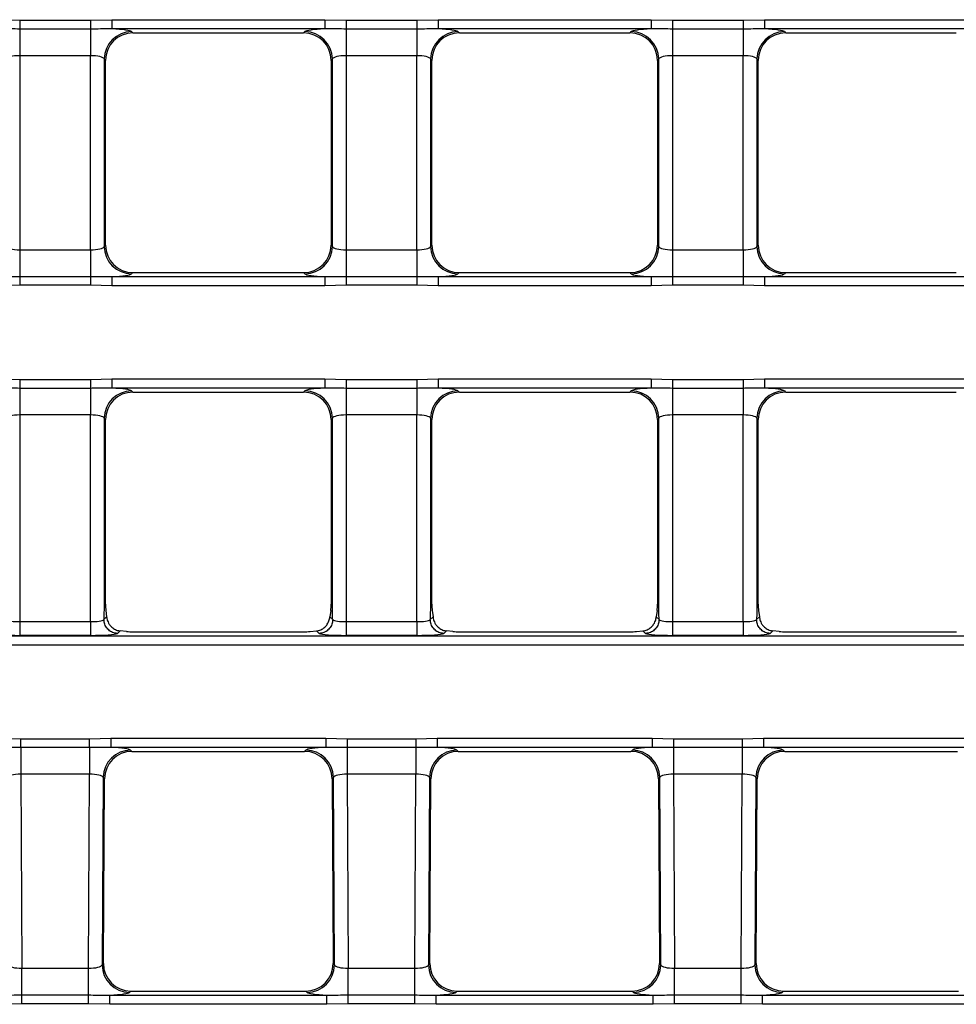
# Model space of a CAD drawing. Units: millimetres. Extents: x -1821 to 7132, y -31 to 4936.
# Drawn here: x 1095 to 1299, y 1488 to 1703 of the extents above; entities that cross this region are included whole.
import ezdxf

# ---------------------------------------------------------------- set-up
doc = ezdxf.new("R2010")
doc.units = ezdxf.units.MM
doc.header["$LTSCALE"] = 10

msp = doc.modelspace()

# ---------------------------------------------------------------- linework, layer by layer
at = {"color": 7, "linetype": 'Continuous', "lineweight": 25}
for p, q in [((1090.062, 1702.883), (1094.725, 1702.774)), ((1094.725, 1702.774), (1110.178, 1702.774)), ((1094.725, 1702.774), (1094.725, 1700.837)), ((1110.178, 1702.774), (1114.842, 1702.883)), ((1110.178, 1702.774), (1110.178, 1700.837)), ((1114.842, 1702.883), (1161.262, 1702.883)), ((1114.842, 1702.883), (1114.842, 1700.891)), ((1161.262, 1702.883), (1165.925, 1702.774)), ((1161.262, 1702.883), (1161.262, 1700.891)), ((1165.925, 1702.774), (1181.378, 1702.774)), ((1165.925, 1702.774), (1165.925, 1700.837)), ((1181.378, 1702.774), (1186.042, 1702.883)), ((1181.378, 1702.774), (1181.378, 1700.837)), ((1186.042, 1702.883), (1232.462, 1702.883)), ((1186.042, 1702.883), (1186.042, 1700.891)), ((1232.462, 1702.883), (1237.125, 1702.774)), ((1232.462, 1702.883), (1232.462, 1700.891)), ((1237.125, 1702.774), (1252.578, 1702.774)), ((1237.125, 1702.774), (1237.125, 1700.837)), ((1252.578, 1702.774), (1257.242, 1702.883)), ((1252.578, 1702.774), (1252.578, 1700.837)), ((1257.242, 1702.883), (1303.662, 1702.883)), ((1257.242, 1702.883), (1257.242, 1700.891)), ((1110.178, 1700.837), (1094.725, 1700.837)), ((1094.725, 1700.837), (1094.725, 1695.028)), ((1110.178, 1700.837), (1110.178, 1695.028)), ((1161.262, 1700.891), (1114.842, 1700.891)), ((1119.143, 1700.286), (1119.429, 1700.001)), ((1119.443, 1700.001), (1156.66, 1700.001)), ((1156.674, 1700.001), (1156.96, 1700.286)), ((1181.378, 1700.837), (1165.925, 1700.837)), ((1165.925, 1700.837), (1165.925, 1695.028)), ((1181.378, 1700.837), (1181.378, 1695.028)), ((1232.462, 1700.891), (1186.042, 1700.891)), ((1190.343, 1700.286), (1190.629, 1700.001)), ((1190.643, 1700.001), (1227.86, 1700.001)), ((1227.874, 1700.001), (1228.16, 1700.286)), ((1252.578, 1700.837), (1237.125, 1700.837)), ((1237.125, 1700.837), (1237.125, 1695.028)), ((1252.578, 1700.837), (1252.578, 1695.028)), ((1303.662, 1700.891), (1257.242, 1700.891)), ((1261.543, 1700.286), (1261.829, 1700.001)), ((1261.843, 1700.001), (1299.06, 1700.001)), ((1110.178, 1695.028), (1094.725, 1695.028)), ((1094.725, 1695.028), (1094.725, 1652.674)), ((1110.178, 1652.674), (1110.178, 1695.028)), ((1113.166, 1694.309), (1113.166, 1653.392)), ((1113.452, 1694.024), (1113.166, 1694.309)), ((1113.452, 1653.692), (1113.452, 1694.009)), ((1162.937, 1694.309), (1162.652, 1694.024)), ((1162.652, 1694.009), (1162.652, 1653.692)), ((1162.937, 1653.392), (1162.937, 1694.309)), ((1181.378, 1695.028), (1165.925, 1695.028)), ((1165.925, 1695.028), (1165.925, 1652.674)), ((1181.378, 1652.674), (1181.378, 1695.028)), ((1184.366, 1694.309), (1184.366, 1653.392)), ((1184.652, 1694.024), (1184.366, 1694.309)), ((1184.652, 1653.692), (1184.652, 1694.009)), ((1234.137, 1694.309), (1233.852, 1694.024)), ((1233.852, 1694.009), (1233.852, 1653.692)), ((1234.137, 1653.392), (1234.137, 1694.309)), ((1252.578, 1695.028), (1237.125, 1695.028)), ((1237.125, 1695.028), (1237.125, 1652.674)), ((1252.578, 1652.674), (1252.578, 1695.028)), ((1255.566, 1694.309), (1255.566, 1653.392)), ((1255.852, 1694.024), (1255.566, 1694.309)), ((1255.852, 1653.692), (1255.852, 1694.009)), ((1094.725, 1652.674), (1094.725, 1646.864)), ((1094.725, 1652.674), (1110.178, 1652.674)), ((1110.178, 1652.674), (1110.178, 1646.864)), ((1113.166, 1653.392), (1113.452, 1653.678)), ((1162.652, 1653.678), (1162.937, 1653.392)), ((1165.925, 1652.674), (1165.925, 1646.864)), ((1165.925, 1652.674), (1181.378, 1652.674)), ((1181.378, 1652.674), (1181.378, 1646.864)), ((1184.366, 1653.392), (1184.652, 1653.678)), ((1233.852, 1653.678), (1234.137, 1653.392)), ((1237.125, 1652.674), (1237.125, 1646.864)), ((1237.125, 1652.674), (1252.578, 1652.674)), ((1252.578, 1652.674), (1252.578, 1646.864)), ((1255.566, 1653.392), (1255.852, 1653.678)), ((1094.725, 1646.864), (1110.178, 1646.864)), ((1094.725, 1646.864), (1094.725, 1644.928)), ((1110.178, 1646.864), (1110.178, 1644.928)), ((1114.842, 1646.81), (1114.842, 1644.818)), ((1114.842, 1646.81), (1161.262, 1646.81)), ((1119.429, 1647.7), (1119.143, 1647.415)), ((1119.443, 1647.7), (1156.66, 1647.7)), ((1156.96, 1647.415), (1156.674, 1647.7)), ((1161.262, 1646.81), (1161.262, 1644.818)), ((1165.925, 1646.864), (1181.378, 1646.864)), ((1165.925, 1646.864), (1165.925, 1644.928)), ((1181.378, 1646.864), (1181.378, 1644.928)), ((1186.042, 1646.81), (1232.462, 1646.81)), ((1186.042, 1646.81), (1186.042, 1644.818)), ((1190.629, 1647.7), (1190.343, 1647.415)), ((1190.643, 1647.7), (1227.86, 1647.7)), ((1228.16, 1647.415), (1227.874, 1647.7)), ((1232.462, 1646.81), (1232.462, 1644.818)), ((1237.125, 1646.864), (1237.125, 1644.928)), ((1237.125, 1646.864), (1252.578, 1646.864)), ((1252.578, 1646.864), (1252.578, 1644.928)), ((1257.242, 1646.81), (1257.242, 1644.818)), ((1257.242, 1646.81), (1303.662, 1646.81)), ((1261.829, 1647.7), (1261.543, 1647.415)), ((1261.843, 1647.7), (1299.06, 1647.7)), ((1094.725, 1644.928), (1090.062, 1644.818)), ((1110.178, 1644.928), (1094.725, 1644.928)), ((1114.842, 1644.818), (1110.178, 1644.928)), ((1161.262, 1644.818), (1114.842, 1644.818)), ((1165.925, 1644.928), (1161.262, 1644.818)), ((1181.378, 1644.928), (1165.925, 1644.928)), ((1186.042, 1644.818), (1181.378, 1644.928)), ((1232.462, 1644.818), (1186.042, 1644.818)), ((1237.125, 1644.928), (1232.462, 1644.818)), ((1252.578, 1644.928), (1237.125, 1644.928)), ((1257.242, 1644.818), (1252.578, 1644.928)), ((1303.662, 1644.818), (1257.242, 1644.818)), ((1090.062, 1624.483), (1094.725, 1624.374)), ((1110.178, 1624.374), (1114.842, 1624.483)), ((1114.842, 1624.483), (1161.262, 1624.483)), ((1114.842, 1624.483), (1114.842, 1622.491)), ((1161.262, 1624.483), (1165.925, 1624.374)), ((1161.262, 1624.483), (1161.262, 1622.491)), ((1181.378, 1624.374), (1186.042, 1624.483)), ((1186.042, 1624.483), (1232.462, 1624.483)), ((1186.042, 1624.483), (1186.042, 1622.491)), ((1232.462, 1624.483), (1237.125, 1624.374)), ((1232.462, 1624.483), (1232.462, 1622.491)), ((1252.578, 1624.374), (1257.242, 1624.483)), ((1257.242, 1624.483), (1303.662, 1624.483)), ((1257.242, 1624.483), (1257.242, 1622.491)), ((1094.725, 1624.374), (1110.178, 1624.374)), ((1094.725, 1624.374), (1094.725, 1622.437)), ((1110.178, 1622.437), (1094.725, 1622.437)), ((1094.725, 1622.437), (1094.725, 1616.628)), ((1110.178, 1624.374), (1110.178, 1622.437)), ((1110.178, 1622.437), (1110.178, 1616.628)), ((1161.262, 1622.491), (1114.842, 1622.491)), ((1165.925, 1624.374), (1181.378, 1624.374)), ((1165.925, 1624.374), (1165.925, 1622.437)), ((1181.378, 1622.437), (1165.925, 1622.437)), ((1165.925, 1622.437), (1165.925, 1616.628)), ((1181.378, 1624.374), (1181.378, 1622.437)), ((1181.378, 1622.437), (1181.378, 1616.628)), ((1232.462, 1622.491), (1186.042, 1622.491)), ((1237.125, 1624.374), (1252.578, 1624.374)), ((1237.125, 1624.374), (1237.125, 1622.437)), ((1252.578, 1622.437), (1237.125, 1622.437)), ((1237.125, 1622.437), (1237.125, 1616.628)), ((1252.578, 1624.374), (1252.578, 1622.437)), ((1252.578, 1622.437), (1252.578, 1616.628)), ((1303.662, 1622.491), (1257.242, 1622.491)), ((1119.143, 1621.886), (1119.429, 1621.601)), ((1119.443, 1621.601), (1156.66, 1621.601)), ((1156.674, 1621.601), (1156.96, 1621.886)), ((1190.343, 1621.886), (1190.629, 1621.601)), ((1190.643, 1621.601), (1227.86, 1621.601)), ((1227.874, 1621.601), (1228.16, 1621.886)), ((1261.543, 1621.886), (1261.829, 1621.601)), ((1261.843, 1621.601), (1299.06, 1621.601)), ((1110.178, 1616.628), (1094.725, 1616.628)), ((1094.725, 1616.628), (1094.725, 1571.525)), ((1110.178, 1571.525), (1110.178, 1616.628)), ((1113.166, 1615.909), (1113.166, 1577.451)), ((1113.452, 1615.624), (1113.166, 1615.909)), ((1162.937, 1615.909), (1162.652, 1615.624)), ((1162.937, 1577.451), (1162.937, 1615.909)), ((1181.378, 1616.628), (1165.925, 1616.628)), ((1165.925, 1616.628), (1165.925, 1571.525)), ((1181.378, 1571.525), (1181.378, 1616.628)), ((1184.366, 1615.909), (1184.366, 1577.451)), ((1184.652, 1615.624), (1184.366, 1615.909)), ((1234.137, 1615.909), (1233.852, 1615.624)), ((1234.137, 1577.451), (1234.137, 1615.909)), ((1252.578, 1616.628), (1237.125, 1616.628)), ((1237.125, 1616.628), (1237.125, 1571.525)), ((1252.578, 1571.525), (1252.578, 1616.628)), ((1255.566, 1615.909), (1255.566, 1577.451)), ((1255.852, 1615.624), (1255.566, 1615.909)), ((1113.452, 1577.451), (1113.452, 1615.609)), ((1162.652, 1615.609), (1162.652, 1577.451)), ((1184.652, 1577.451), (1184.652, 1615.609)), ((1233.852, 1615.609), (1233.852, 1577.451)), ((1255.852, 1577.451), (1255.852, 1615.609)), ((1113.166, 1577.451), (1113.452, 1577.451)), ((1113.44, 1575.326), (1113.452, 1577.451)), ((1162.652, 1577.451), (1162.664, 1575.326)), ((1162.937, 1577.451), (1162.652, 1577.451)), ((1184.366, 1577.451), (1184.652, 1577.451)), ((1184.64, 1575.326), (1184.652, 1577.451)), ((1233.852, 1577.451), (1233.864, 1575.326)), ((1234.137, 1577.451), (1233.852, 1577.451)), ((1255.566, 1577.451), (1255.852, 1577.451)), ((1255.84, 1575.326), (1255.852, 1577.451)), ((1113.527, 1573.921), (1113.698, 1572.58)), ((1162.576, 1573.921), (1162.405, 1572.58)), ((1184.727, 1573.921), (1184.898, 1572.58)), ((1233.776, 1573.921), (1233.605, 1572.58)), ((1255.927, 1573.921), (1256.098, 1572.58)), ((1094.725, 1571.525), (1110.178, 1571.525)), ((1094.725, 1571.525), (1094.725, 1568.536)), ((1110.178, 1571.525), (1110.178, 1568.536)), ((1113.098, 1571.983), (1113.698, 1572.58)), ((1113.098, 1571.93), (1113.098, 1571.983)), ((1162.405, 1572.58), (1163.005, 1571.983)), ((1163.005, 1571.983), (1163.005, 1571.93)), ((1165.925, 1571.525), (1181.378, 1571.525)), ((1165.925, 1571.525), (1165.925, 1568.536)), ((1181.378, 1571.525), (1181.378, 1568.536)), ((1184.298, 1571.983), (1184.898, 1572.58)), ((1184.298, 1571.93), (1184.298, 1571.983)), ((1233.605, 1572.58), (1234.205, 1571.983)), ((1234.205, 1571.983), (1234.205, 1571.93)), ((1237.125, 1571.525), (1252.578, 1571.525)), ((1237.125, 1571.525), (1237.125, 1568.536)), ((1252.578, 1571.525), (1252.578, 1568.536)), ((1255.498, 1571.983), (1256.098, 1572.58)), ((1255.498, 1571.93), (1255.498, 1571.983)), ((1110.178, 1568.536), (1094.725, 1568.536)), ((1116.626, 1569.514), (1116.071, 1568.962)), ((1118.026, 1569.396), (1116.626, 1569.514)), ((1119.431, 1569.3), (1156.672, 1569.3)), ((1158.077, 1569.396), (1159.477, 1569.514)), ((1160.032, 1568.962), (1159.477, 1569.514)), ((1181.378, 1568.536), (1165.925, 1568.536)), ((1187.826, 1569.514), (1187.271, 1568.962)), ((1189.226, 1569.396), (1187.826, 1569.514)), ((1190.631, 1569.3), (1227.872, 1569.3)), ((1229.277, 1569.396), (1230.677, 1569.514)), ((1231.232, 1568.962), (1230.677, 1569.514)), ((1252.578, 1568.536), (1237.125, 1568.536)), ((1259.026, 1569.514), (1258.471, 1568.962)), ((1260.426, 1569.396), (1259.026, 1569.514)), ((1261.831, 1569.3), (1299.072, 1569.3)), ((643.93, 1568.41), (1632.173, 1568.41)), ((1632.173, 1566.418), (643.93, 1566.418)), ((1090.284, 1546.083), (1094.947, 1545.974)), ((1094.947, 1545.974), (1109.956, 1545.974)), ((1094.947, 1544.037), (1094.947, 1545.974)), ((1109.956, 1545.974), (1114.619, 1546.083)), ((1109.956, 1544.037), (1109.956, 1545.974)), ((1114.619, 1546.083), (1161.484, 1546.083)), ((1114.619, 1546.083), (1114.619, 1544.091)), ((1161.484, 1546.083), (1161.484, 1544.091)), ((1161.484, 1546.083), (1166.147, 1545.974)), ((1166.147, 1545.974), (1181.156, 1545.974)), ((1166.147, 1545.974), (1166.147, 1544.037)), ((1181.156, 1545.974), (1185.819, 1546.083)), ((1181.156, 1545.974), (1181.156, 1544.037)), ((1185.819, 1546.083), (1232.684, 1546.083)), ((1185.819, 1546.083), (1185.819, 1544.091)), ((1232.684, 1546.083), (1237.347, 1545.974)), ((1232.684, 1546.083), (1232.684, 1544.091)), ((1237.347, 1545.974), (1252.356, 1545.974)), ((1237.347, 1545.974), (1237.347, 1544.037)), ((1252.356, 1545.974), (1257.019, 1546.083)), ((1252.356, 1545.974), (1252.356, 1544.037)), ((1257.019, 1546.083), (1303.884, 1546.083)), ((1257.019, 1546.083), (1257.019, 1544.091)), ((1109.956, 1544.037), (1094.947, 1544.037)), ((1094.947, 1544.037), (1094.947, 1538.228)), ((1109.956, 1544.037), (1109.956, 1538.228)), ((1161.484, 1544.091), (1114.619, 1544.091)), ((1118.918, 1543.486), (1119.202, 1543.201)), ((1119.216, 1543.201), (1156.887, 1543.201)), ((1156.902, 1543.201), (1157.185, 1543.486)), ((1181.156, 1544.037), (1166.147, 1544.037)), ((1166.147, 1544.037), (1166.147, 1538.228)), ((1181.156, 1544.037), (1181.156, 1538.228)), ((1232.684, 1544.091), (1185.819, 1544.091)), ((1190.118, 1543.486), (1190.402, 1543.201)), ((1190.416, 1543.201), (1228.087, 1543.201)), ((1228.102, 1543.201), (1228.385, 1543.486)), ((1252.356, 1544.037), (1237.347, 1544.037)), ((1237.347, 1544.037), (1237.347, 1538.228)), ((1252.356, 1544.037), (1252.356, 1538.228)), ((1303.884, 1544.091), (1257.019, 1544.091)), ((1261.318, 1543.486), (1261.602, 1543.201)), ((1261.616, 1543.201), (1299.287, 1543.201)), ((1109.956, 1538.228), (1094.947, 1538.228)), ((1094.947, 1538.228), (1095.186, 1495.874)), ((1109.717, 1495.874), (1109.956, 1538.228)), ((1112.941, 1537.543), (1112.71, 1496.626)), ((1113.224, 1537.257), (1112.941, 1537.543)), ((1112.997, 1496.926), (1113.224, 1537.243)), ((1163.162, 1537.543), (1162.879, 1537.257)), ((1162.879, 1537.243), (1163.106, 1496.926)), ((1163.394, 1496.626), (1163.162, 1537.543)), ((1181.156, 1538.228), (1166.147, 1538.228)), ((1166.147, 1538.228), (1166.386, 1495.874)), ((1180.917, 1495.874), (1181.156, 1538.228)), ((1184.141, 1537.543), (1183.91, 1496.626)), ((1184.424, 1537.257), (1184.141, 1537.543)), ((1184.197, 1496.926), (1184.424, 1537.243)), ((1234.362, 1537.543), (1234.079, 1537.257)), ((1234.079, 1537.243), (1234.306, 1496.926)), ((1234.594, 1496.626), (1234.362, 1537.543)), ((1252.356, 1538.228), (1237.347, 1538.228)), ((1237.347, 1538.228), (1237.586, 1495.874)), ((1252.117, 1495.874), (1252.356, 1538.228)), ((1255.341, 1537.543), (1255.11, 1496.626)), ((1255.624, 1537.257), (1255.341, 1537.543)), ((1255.397, 1496.926), (1255.624, 1537.243)), ((1095.186, 1490.064), (1095.186, 1495.874)), ((1095.186, 1495.874), (1109.717, 1495.874)), ((1109.717, 1490.064), (1109.717, 1495.874)), ((1112.71, 1496.626), (1112.997, 1496.911)), ((1163.107, 1496.911), (1163.394, 1496.626)), ((1166.386, 1490.064), (1166.386, 1495.874)), ((1166.386, 1495.874), (1180.917, 1495.874)), ((1180.917, 1490.064), (1180.917, 1495.874)), ((1183.91, 1496.626), (1184.197, 1496.911)), ((1234.307, 1496.911), (1234.594, 1496.626)), ((1237.586, 1490.064), (1237.586, 1495.874)), ((1237.586, 1495.874), (1252.117, 1495.874)), ((1252.117, 1490.064), (1252.117, 1495.874)), ((1255.11, 1496.626), (1255.397, 1496.911)), ((1095.186, 1488.128), (1095.186, 1490.064)), ((1095.186, 1490.064), (1109.717, 1490.064)), ((1109.717, 1488.128), (1109.717, 1490.064)), ((1114.381, 1488.018), (1114.381, 1490.01)), ((1114.381, 1490.01), (1161.722, 1490.01)), ((1118.974, 1490.9), (1118.687, 1490.615)), ((1118.988, 1490.9), (1157.115, 1490.9)), ((1157.416, 1490.615), (1157.129, 1490.9)), ((1161.722, 1488.018), (1161.722, 1490.01)), ((1166.386, 1488.128), (1166.386, 1490.064)), ((1166.386, 1490.064), (1180.917, 1490.064)), ((1180.917, 1488.128), (1180.917, 1490.064)), ((1185.581, 1488.018), (1185.581, 1490.01)), ((1185.581, 1490.01), (1232.922, 1490.01)), ((1190.174, 1490.9), (1189.887, 1490.615)), ((1190.188, 1490.9), (1228.315, 1490.9)), ((1228.616, 1490.615), (1228.329, 1490.9)), ((1232.922, 1488.018), (1232.922, 1490.01)), ((1237.586, 1488.128), (1237.586, 1490.064)), ((1237.586, 1490.064), (1252.117, 1490.064)), ((1252.117, 1488.128), (1252.117, 1490.064)), ((1256.781, 1488.018), (1256.781, 1490.01)), ((1256.781, 1490.01), (1304.122, 1490.01)), ((1261.374, 1490.9), (1261.087, 1490.615)), ((1261.388, 1490.9), (1299.515, 1490.9)), ((1095.186, 1488.128), (1090.522, 1488.018)), ((1109.717, 1488.128), (1095.186, 1488.128)), ((1114.381, 1488.018), (1109.717, 1488.128)), ((1161.722, 1488.018), (1114.381, 1488.018)), ((1166.386, 1488.128), (1161.722, 1488.018)), ((1180.917, 1488.128), (1166.386, 1488.128)), ((1185.581, 1488.018), (1180.917, 1488.128)), ((1232.922, 1488.018), (1185.581, 1488.018)), ((1237.586, 1488.128), (1232.922, 1488.018)), ((1252.117, 1488.128), (1237.586, 1488.128)), ((1256.781, 1488.018), (1252.117, 1488.128)), ((1304.122, 1488.018), (1256.781, 1488.018))]:
    msp.add_line(p, q, dxfattribs=at)
for centre, start, end in [((1119.197, 1694.255), 90.50813, 179.49187), ((1156.906, 1694.255), 0.50813, 89.49187), ((1190.397, 1694.255), 90.50813, 179.49187), ((1228.106, 1694.255), 0.50813, 89.49187), ((1261.597, 1694.255), 90.50813, 179.49187), ((1119.197, 1653.446), 180.50813, 269.49187), ((1156.906, 1653.446), 270.50813, 359.49187), ((1190.397, 1653.446), 180.50813, 269.49187), ((1228.106, 1653.446), 270.50813, 359.49187), ((1261.597, 1653.446), 180.50813, 269.49187), ((1119.197, 1615.855), 90.50813, 179.49187), ((1156.906, 1615.855), 0.50813, 89.49187), ((1190.397, 1615.855), 90.50813, 179.49187), ((1228.106, 1615.855), 0.50813, 89.49187), ((1261.597, 1615.855), 90.50813, 179.49187), ((1118.971, 1537.455), 90.50458, 179.17172), ((1157.132, 1537.455), 0.82828, 89.49542), ((1190.171, 1537.455), 90.50458, 179.17172), ((1228.332, 1537.455), 0.82828, 89.49542), ((1261.371, 1537.455), 90.50458, 179.17172), ((1118.74, 1496.646), 180.188, 269.48829), ((1157.363, 1496.646), 270.51171, 359.812), ((1189.94, 1496.646), 180.188, 269.48829), ((1228.563, 1496.646), 270.51171, 359.812), ((1261.14, 1496.646), 180.188, 269.48829)]:
    msp.add_arc(centre, 6.031, start, end, dxfattribs=at)
for centre, major_axis, ratio, start_param, end_param in [((1119.465, 1693.987), (4.262, -4.262), 0.995449, 2.3599926, 3.9231927), ((1110.178, 1700.217), (9, 0), 0.0874887, 0.0872665, 1.0260322), ((1117.209, 1696.243), (6.341, 1.812), 0.51909, 1.0674672, 1.0698958), ((1158.894, 1696.243), (6.341, -1.812), 0.51909, 2.0716969, 2.0741254), ((1156.638, 1693.987), (4.262, 4.262), 0.995449, 5.5015852, 7.0647854), ((1165.925, 1700.217), (9, 0), 0.0874887, 2.1155605, 3.0543262), ((1190.665, 1693.987), (4.262, -4.262), 0.995449, 2.3599926, 3.9231927), ((1181.378, 1700.217), (9, 0), 0.0874887, 0.0872665, 1.0260322), ((1188.409, 1696.243), (6.341, 1.812), 0.51909, 1.0674672, 1.0698958), ((1230.094, 1696.243), (6.341, -1.812), 0.51909, 2.0716969, 2.0741254), ((1227.838, 1693.987), (4.262, 4.262), 0.995449, 5.5015852, 7.0647854), ((1237.125, 1700.217), (9, 0), 0.0874887, 2.1155605, 3.0543262), ((1261.865, 1693.987), (4.262, -4.262), 0.995449, 2.3599926, 3.9231927), ((1252.578, 1700.217), (9, 0), 0.0874887, 0.0872665, 1.0260322), ((1259.609, 1696.243), (6.341, 1.812), 0.51909, 1.0674672, 1.0698958), ((1094.725, 1694.24), (3, 0), 0.262466, 1.5707963, 3.0543262), ((1110.178, 1694.24), (3, 0), 0.262466, 0.0872665, 1.5707963), ((1117.209, 1696.243), (1.812, 6.341), 0.51909, 2.0716969, 2.0741254), ((1158.894, 1696.243), (-1.812, 6.341), 0.51909, 4.2090599, 4.2114885), ((1165.925, 1694.24), (3, 0), 0.262466, 1.5707963, 3.0543262), ((1181.378, 1694.24), (3, 0), 0.262466, 0.0872665, 1.5707963), ((1188.409, 1696.243), (1.812, 6.341), 0.51909, 2.0716969, 2.0741254), ((1230.094, 1696.243), (-1.812, 6.341), 0.51909, 4.2090599, 4.2114885), ((1237.125, 1694.24), (3, 0), 0.262466, 1.5707963, 3.0543262), ((1252.578, 1694.24), (3, 0), 0.262466, 0.0872665, 1.5707963), ((1259.609, 1696.243), (1.812, 6.341), 0.51909, 2.0716969, 2.0741254), ((1094.725, 1653.461), (3, 0), 0.262466, 3.2288591, 4.712389), ((1110.178, 1653.461), (3, 0), 0.262466, 4.712389, 6.1959188), ((1117.209, 1651.458), (-1.812, 6.341), 0.51909, 1.0674672, 1.0698958), ((1119.465, 1653.714), (4.262, 4.262), 0.995449, 2.3599926, 3.9231927), ((1156.638, 1653.714), (4.262, -4.262), 0.995449, 5.5015852, 7.0647854), ((1158.894, 1651.458), (1.812, 6.341), 0.51909, 5.2132895, 5.2157181), ((1165.925, 1653.461), (3, 0), 0.262466, 3.2288591, 4.712389), ((1181.378, 1653.461), (3, 0), 0.262466, 4.712389, 6.1959188), ((1188.409, 1651.458), (-1.812, 6.341), 0.51909, 1.0674672, 1.0698958), ((1190.665, 1653.714), (4.262, 4.262), 0.995449, 2.3599926, 3.9231927), ((1227.838, 1653.714), (4.262, -4.262), 0.995449, 5.5015852, 7.0647854), ((1230.094, 1651.458), (1.812, 6.341), 0.51909, 5.2132895, 5.2157181), ((1237.125, 1653.461), (3, 0), 0.262466, 3.2288591, 4.712389), ((1252.578, 1653.461), (3, 0), 0.262466, 4.712389, 6.1959188), ((1259.609, 1651.458), (-1.812, 6.341), 0.51909, 1.0674672, 1.0698958), ((1261.865, 1653.714), (4.262, 4.262), 0.995449, 2.3599926, 3.9231927), ((1110.178, 1647.484), (9, 0), 0.0874887, 5.2571531, 6.1959188), ((1117.209, 1651.458), (6.341, -1.812), 0.51909, 5.2132895, 5.2157181), ((1158.894, 1651.458), (6.341, 1.812), 0.51909, 4.2090599, 4.2114885), ((1165.925, 1647.484), (9, 0), 0.0874887, 3.2288591, 4.1676249), ((1181.378, 1647.484), (9, 0), 0.0874887, 5.2571531, 6.1959188), ((1188.409, 1651.458), (6.341, -1.812), 0.51909, 5.2132895, 5.2157181), ((1230.094, 1651.458), (6.341, 1.812), 0.51909, 4.2090599, 4.2114885), ((1237.125, 1647.484), (9, 0), 0.0874887, 3.2288591, 4.1676249), ((1252.578, 1647.484), (9, 0), 0.0874887, 5.2571531, 6.1959188), ((1259.609, 1651.458), (6.341, -1.812), 0.51909, 5.2132895, 5.2157181), ((1110.178, 1621.817), (9, 0), 0.0874887, 0.0872665, 1.0260322), ((1165.925, 1621.817), (9, 0), 0.0874887, 2.1155605, 3.0543262), ((1181.378, 1621.817), (9, 0), 0.0874887, 0.0872665, 1.0260322), ((1237.125, 1621.817), (9, 0), 0.0874887, 2.1155605, 3.0543262), ((1252.578, 1621.817), (9, 0), 0.0874887, 0.0872665, 1.0260322), ((1119.465, 1615.587), (4.262, -4.262), 0.995449, 2.3599926, 3.9231927), ((1117.209, 1617.843), (6.341, 1.812), 0.51909, 1.0674672, 1.0698958), ((1158.894, 1617.843), (6.341, -1.812), 0.51909, 2.0716969, 2.0741254), ((1156.638, 1615.587), (4.262, 4.262), 0.995449, 5.5015852, 7.0647854), ((1190.665, 1615.587), (4.262, -4.262), 0.995449, 2.3599926, 3.9231927), ((1188.409, 1617.843), (6.341, 1.812), 0.51909, 1.0674672, 1.0698958), ((1230.094, 1617.843), (6.341, -1.812), 0.51909, 2.0716969, 2.0741254), ((1227.838, 1615.587), (4.262, 4.262), 0.995449, 5.5015852, 7.0647854), ((1261.865, 1615.587), (4.262, -4.262), 0.995449, 2.3599926, 3.9231927), ((1259.609, 1617.843), (6.341, 1.812), 0.51909, 1.0674672, 1.0698958), ((1094.725, 1615.84), (3, 0), 0.262466, 1.5707963, 3.0543262), ((1110.178, 1615.84), (3, 0), 0.262466, 0.0872665, 1.5707963), ((1165.925, 1615.84), (3, 0), 0.262466, 1.5707963, 3.0543262), ((1181.378, 1615.84), (3, 0), 0.262466, 0.0872665, 1.5707963), ((1237.125, 1615.84), (3, 0), 0.262466, 1.5707963, 3.0543262), ((1252.578, 1615.84), (3, 0), 0.262466, 0.0872665, 1.5707963), ((1117.209, 1617.843), (1.812, 6.341), 0.51909, 2.0716969, 2.0741254), ((1158.894, 1617.843), (-1.812, 6.341), 0.51909, 4.2090599, 4.2114885), ((1188.409, 1617.843), (1.812, 6.341), 0.51909, 2.0716969, 2.0741254), ((1230.094, 1617.843), (-1.812, 6.341), 0.51909, 4.2090599, 4.2114885), ((1259.609, 1617.843), (1.812, 6.341), 0.51909, 2.0716969, 2.0741254), ((1110.178, 1044.423), (2.989, 533.028), 0.0004905, 0.0000014, 0.1433613), ((1165.925, 1044.423), (-2.989, 533.028), 0.0004905, 6.139824, 6.2831839), ((1181.378, 1044.423), (2.989, 533.028), 0.0004905, 0.0000014, 0.1433613), ((1237.125, 1044.423), (-2.989, 533.028), 0.0004905, 6.139824, 6.2831839), ((1252.578, 1044.423), (2.989, 533.028), 0.0004905, 0.0000014, 0.1433613), ((1117.184, 1573.058), (-1.783, 6.355), 0.5181611, 1.0654505, 1.2916822), ((1158.919, 1573.058), (1.783, 6.355), 0.5181611, 4.9915031, 5.2177348), ((1188.384, 1573.058), (-1.783, 6.355), 0.5181611, 1.0654505, 1.2916822), ((1230.119, 1573.058), (1.783, 6.355), 0.5181611, 4.9915031, 5.2177348), ((1259.584, 1573.058), (-1.783, 6.355), 0.5181611, 1.0654505, 1.2916822), ((1094.725, 1572.049), (3, 0), 0.1749773, 3.3718035, 4.712389), ((1110.178, 1572.049), (3, 0), 0.1749773, 4.712389, 6.0529744), ((1165.925, 1572.049), (3, 0), 0.1749773, 3.3718035, 4.712389), ((1181.378, 1572.049), (3, 0), 0.1749773, 4.712389, 6.0529744), ((1237.125, 1572.049), (3, 0), 0.1749773, 3.3718035, 4.712389), ((1252.578, 1572.049), (3, 0), 0.1749773, 4.712389, 6.0529744), ((1094.725, 1569.061), (6, 0), 0.0874887, 3.3304101, 4.712389), ((1110.178, 1569.061), (6, 0), 0.0874887, 4.712389, 6.0943679), ((1117.184, 1573.058), (6.345, -1.819), 0.5181611, 4.9915031, 5.2177348), ((1158.919, 1573.058), (6.345, 1.819), 0.5181611, 4.2070431, 4.4332748), ((1165.925, 1569.061), (6, 0), 0.0874887, 3.3304101, 4.712389), ((1181.378, 1569.061), (6, 0), 0.0874887, 4.712389, 6.0943679), ((1188.384, 1573.058), (6.345, -1.819), 0.5181611, 4.9915031, 5.2177348), ((1230.119, 1573.058), (6.345, 1.819), 0.5181611, 4.2070431, 4.4332748), ((1237.125, 1569.061), (6, 0), 0.0874887, 3.3304101, 4.712389), ((1252.578, 1569.061), (6, 0), 0.0874887, 4.712389, 6.0943679), ((1259.584, 1573.058), (6.345, -1.819), 0.5181611, 4.9915031, 5.2177348), ((1119.238, 1537.187), (-4.25, 4.274), 0.9954743, 5.5043888, 7.0619819), ((1109.952, 1543.417), (9, 0), 0.0874872, 0.0867684, 1.0255341), ((1116.994, 1539.443), (6.337, 1.806), 0.520013, 1.0694809, 1.0718959), ((1159.109, 1539.443), (6.337, -1.806), 0.520013, 2.0696968, 2.0721117), ((1156.865, 1537.187), (4.25, 4.274), 0.9954743, 5.5043888, 7.0619819), ((1166.152, 1543.417), (9, 0), 0.0874872, 2.1160585, 3.0548243), ((1190.438, 1537.187), (-4.25, 4.274), 0.9954743, 5.5043888, 7.0619819), ((1181.152, 1543.417), (9, 0), 0.0874872, 0.0867684, 1.0255341), ((1188.194, 1539.443), (6.337, 1.806), 0.520013, 1.0694809, 1.0718959), ((1230.309, 1539.443), (6.337, -1.806), 0.520013, 2.0696968, 2.0721117), ((1228.065, 1537.187), (4.25, 4.274), 0.9954743, 5.5043888, 7.0619819), ((1237.352, 1543.417), (9, 0), 0.0874872, 2.1160585, 3.0548243), ((1261.638, 1537.187), (-4.25, 4.274), 0.9954743, 5.5043888, 7.0619819), ((1252.352, 1543.417), (9, 0), 0.0874872, 0.0867684, 1.0255341), ((1259.394, 1539.443), (6.337, 1.806), 0.520013, 1.0694809, 1.0718959), ((1094.952, 1537.44), (3, -0.038), 0.2623892, 1.5755725, 3.0591024), ((1109.952, 1537.44), (3, 0.038), 0.2623892, 0.0824903, 1.5660202), ((1116.994, 1539.443), (1.842, 6.326), 0.520013, 2.0696968, 2.0721117), ((1159.109, 1539.443), (-1.842, 6.326), 0.520013, 4.2110736, 4.2134885), ((1166.152, 1537.44), (3, -0.038), 0.2623892, 1.5755725, 3.0591024), ((1181.152, 1537.44), (3, 0.038), 0.2623892, 0.0824903, 1.5660202), ((1188.194, 1539.443), (1.842, 6.326), 0.520013, 2.0696968, 2.0721117), ((1230.309, 1539.443), (-1.842, 6.326), 0.520013, 4.2110736, 4.2134885), ((1237.352, 1537.44), (3, -0.038), 0.2623892, 1.5755725, 3.0591024), ((1252.352, 1537.44), (3, 0.038), 0.2623892, 0.0824903, 1.5660202), ((1259.394, 1539.443), (1.842, 6.326), 0.520013, 2.0696968, 2.0721117), ((1095.182, 1496.661), (3, -0.038), 0.2623892, 3.2336353, 4.7171652), ((1109.721, 1496.661), (3, 0.038), 0.2623892, 4.7076128, 6.1911427), ((1119.01, 1496.914), (4.274, 4.25), 0.9954233, 2.3571892, 3.9259961), ((1116.741, 1494.658), (-1.783, 6.355), 0.5181611, 1.0654505, 1.0678928), ((1157.093, 1496.914), (4.274, -4.25), 0.9954233, 5.4987819, 7.0675888), ((1159.362, 1494.658), (1.783, 6.355), 0.5181611, 5.2152926, 5.2177348), ((1166.382, 1496.661), (3, -0.038), 0.2623892, 3.2336353, 4.7171652), ((1180.921, 1496.661), (3, 0.038), 0.2623892, 4.7076128, 6.1911427), ((1190.21, 1496.914), (4.274, 4.25), 0.9954233, 2.3571892, 3.9259961), ((1187.941, 1494.658), (-1.783, 6.355), 0.5181611, 1.0654505, 1.0678928), ((1228.293, 1496.914), (4.274, -4.25), 0.9954233, 5.4987819, 7.0675888), ((1230.562, 1494.658), (1.783, 6.355), 0.5181611, 5.2152926, 5.2177348), ((1237.582, 1496.661), (3, -0.038), 0.2623892, 3.2336353, 4.7171652), ((1252.121, 1496.661), (3, 0.038), 0.2623892, 4.7076128, 6.1911427), ((1261.41, 1496.914), (4.274, 4.25), 0.9954233, 2.3571892, 3.9259961), ((1259.141, 1494.658), (-1.783, 6.355), 0.5181611, 1.0654505, 1.0678928), ((1109.721, 1490.684), (9, 0), 0.0874872, 5.256655, 6.1954208), ((1116.741, 1494.658), (6.345, -1.819), 0.5181611, 5.2152926, 5.2177348), ((1159.362, 1494.658), (6.345, 1.819), 0.5181611, 4.2070431, 4.2094854), ((1166.382, 1490.684), (9, 0), 0.0874872, 3.2293572, 4.1681229), ((1180.921, 1490.684), (9, 0), 0.0874872, 5.256655, 6.1954208), ((1187.941, 1494.658), (6.345, -1.819), 0.5181611, 5.2152926, 5.2177348), ((1230.562, 1494.658), (6.345, 1.819), 0.5181611, 4.2070431, 4.2094854), ((1237.582, 1490.684), (9, 0), 0.0874872, 3.2293572, 4.1681229), ((1252.121, 1490.684), (9, 0), 0.0874872, 5.256655, 6.1954208), ((1259.141, 1494.658), (6.345, -1.819), 0.5181611, 5.2152926, 5.2177348)]:
    msp.add_ellipse(centre, major_axis=major_axis, ratio=ratio, start_param=start_param, end_param=end_param, dxfattribs=at)
for points, knots in [([(1094.725, 1700.837), (1093.39, 1700.864), (1091.831, 1700.896), (1090.283, 1700.891), (1090.062, 1700.891)], [0, 0, 0, 0, 0.8570904, 1, 1, 1, 1]), ([(1114.842, 1700.891), (1113.513, 1700.869), (1111.961, 1700.843), (1110.402, 1700.838), (1110.178, 1700.837)], [0, 0, 0, 0, 0.8561213, 1, 1, 1, 1]), ([(1165.925, 1700.837), (1164.59, 1700.864), (1163.031, 1700.896), (1161.483, 1700.891), (1161.262, 1700.891)], [0, 0, 0, 0, 0.8570904, 1, 1, 1, 1]), ([(1186.042, 1700.891), (1184.713, 1700.869), (1183.161, 1700.843), (1181.602, 1700.838), (1181.378, 1700.837)], [0, 0, 0, 0, 0.8561213, 1, 1, 1, 1]), ([(1237.125, 1700.837), (1235.79, 1700.864), (1234.231, 1700.896), (1232.683, 1700.891), (1232.462, 1700.891)], [0, 0, 0, 0, 0.8570904, 1, 1, 1, 1]), ([(1257.242, 1700.891), (1255.913, 1700.869), (1254.361, 1700.843), (1252.802, 1700.838), (1252.578, 1700.837)], [0, 0, 0, 0, 0.8561213, 1, 1, 1, 1]), ([(1090.062, 1646.81), (1091.39, 1646.832), (1092.942, 1646.858), (1094.501, 1646.863), (1094.725, 1646.864)], [0, 0, 0, 0, 0.8561213, 1, 1, 1, 1]), ([(1110.178, 1646.864), (1111.514, 1646.837), (1113.072, 1646.806), (1114.62, 1646.81), (1114.842, 1646.81)], [0, 0, 0, 0, 0.8570904, 1, 1, 1, 1]), ([(1161.262, 1646.81), (1162.59, 1646.832), (1164.142, 1646.858), (1165.701, 1646.863), (1165.925, 1646.864)], [0, 0, 0, 0, 0.8561213, 1, 1, 1, 1]), ([(1181.378, 1646.864), (1182.714, 1646.837), (1184.272, 1646.806), (1185.82, 1646.81), (1186.042, 1646.81)], [0, 0, 0, 0, 0.8570904, 1, 1, 1, 1]), ([(1232.462, 1646.81), (1233.79, 1646.832), (1235.342, 1646.858), (1236.901, 1646.863), (1237.125, 1646.864)], [0, 0, 0, 0, 0.8561213, 1, 1, 1, 1]), ([(1252.578, 1646.864), (1253.914, 1646.837), (1255.472, 1646.806), (1257.02, 1646.81), (1257.242, 1646.81)], [0, 0, 0, 0, 0.8570904, 1, 1, 1, 1]), ([(1094.725, 1622.437), (1093.39, 1622.464), (1091.831, 1622.496), (1090.283, 1622.491), (1090.062, 1622.491)], [0, 0, 0, 0, 0.8570904, 1, 1, 1, 1]), ([(1114.842, 1622.491), (1113.513, 1622.469), (1111.961, 1622.443), (1110.402, 1622.438), (1110.178, 1622.437)], [0, 0, 0, 0, 0.85612127, 1, 1, 1, 1]), ([(1165.925, 1622.437), (1164.59, 1622.464), (1163.031, 1622.496), (1161.483, 1622.491), (1161.262, 1622.491)], [0, 0, 0, 0, 0.8570904, 1, 1, 1, 1]), ([(1186.042, 1622.491), (1184.713, 1622.469), (1183.161, 1622.443), (1181.602, 1622.438), (1181.378, 1622.437)], [0, 0, 0, 0, 0.8561213, 1, 1, 1, 1]), ([(1237.125, 1622.437), (1235.79, 1622.464), (1234.231, 1622.496), (1232.683, 1622.491), (1232.462, 1622.491)], [0, 0, 0, 0, 0.8570904, 1, 1, 1, 1]), ([(1257.242, 1622.491), (1255.913, 1622.469), (1254.361, 1622.443), (1252.802, 1622.438), (1252.578, 1622.437)], [0, 0, 0, 0, 0.8561213, 1, 1, 1, 1]), ([(1116.071, 1568.962), (1116.055, 1568.963), (1115.854, 1568.966), (1115.32, 1569.032), (1114.51, 1569.358), (1113.745, 1570.033), (1113.217, 1570.924), (1113.138, 1571.594), (1113.098, 1571.93)], [0, 0, 0, 0, 0.0105387, 0.1313655, 0.3489886, 0.5661909, 0.7830898, 1, 1, 1, 1]), ([(1113.698, 1572.58), (1113.714, 1572.455), (1113.747, 1572.204), (1113.884, 1571.707), (1114.127, 1571.151), (1114.542, 1570.531), (1115.19, 1569.958), (1115.956, 1569.604), (1116.425, 1569.541), (1116.626, 1569.514)], [0, 0, 0, 0, 0.1107547, 0.22247421, 0.32009278, 0.45966199, 0.65332837, 0.85122524, 1, 1, 1, 1]), ([(1159.477, 1569.514), (1159.792, 1569.566), (1160.423, 1569.67), (1161.26, 1570.218), (1161.805, 1570.862), (1162.114, 1571.438), (1162.288, 1571.933), (1162.372, 1572.313), (1162.395, 1572.5), (1162.405, 1572.58)], [0, 0, 0, 0, 0.22838102, 0.45680665, 0.61656001, 0.73179924, 0.82946967, 0.92711209, 1, 1, 1, 1]), ([(1163.005, 1571.93), (1162.965, 1571.594), (1162.887, 1570.924), (1162.358, 1570.033), (1161.593, 1569.358), (1160.783, 1569.032), (1160.249, 1568.966), (1160.048, 1568.963), (1160.032, 1568.962)], [0, 0, 0, 0, 0.2169102, 0.4338091, 0.6510114, 0.8686345, 0.9894613, 1, 1, 1, 1]), ([(1187.271, 1568.962), (1187.255, 1568.963), (1187.054, 1568.966), (1186.52, 1569.032), (1185.71, 1569.358), (1184.945, 1570.033), (1184.417, 1570.924), (1184.338, 1571.594), (1184.298, 1571.93)], [0, 0, 0, 0, 0.0105387, 0.1313655, 0.3489886, 0.5661909, 0.7830898, 1, 1, 1, 1]), ([(1184.898, 1572.58), (1184.914, 1572.455), (1184.947, 1572.204), (1185.084, 1571.707), (1185.327, 1571.151), (1185.742, 1570.531), (1186.39, 1569.958), (1187.156, 1569.604), (1187.625, 1569.541), (1187.826, 1569.514)], [0, 0, 0, 0, 0.1107547, 0.2224742, 0.3200928, 0.459662, 0.6533284, 0.8512252, 1, 1, 1, 1]), ([(1230.677, 1569.514), (1230.992, 1569.566), (1231.623, 1569.67), (1232.46, 1570.218), (1233.005, 1570.862), (1233.314, 1571.438), (1233.488, 1571.933), (1233.572, 1572.313), (1233.595, 1572.5), (1233.605, 1572.58)], [0, 0, 0, 0, 0.228381, 0.4568066, 0.61656, 0.7317992, 0.8294697, 0.9271121, 1, 1, 1, 1]), ([(1234.205, 1571.93), (1234.165, 1571.594), (1234.087, 1570.924), (1233.558, 1570.033), (1232.793, 1569.358), (1231.983, 1569.032), (1231.449, 1568.966), (1231.248, 1568.963), (1231.232, 1568.962)], [0, 0, 0, 0, 0.2169102, 0.4338091, 0.6510114, 0.8686345, 0.9894613, 1, 1, 1, 1]), ([(1258.471, 1568.962), (1258.455, 1568.963), (1258.254, 1568.966), (1257.72, 1569.032), (1256.91, 1569.358), (1256.145, 1570.033), (1255.617, 1570.924), (1255.538, 1571.594), (1255.498, 1571.93)], [0, 0, 0, 0, 0.0105387, 0.1313655, 0.3489886, 0.5661909, 0.7830898, 1, 1, 1, 1]), ([(1256.098, 1572.58), (1256.114, 1572.455), (1256.147, 1572.204), (1256.284, 1571.707), (1256.527, 1571.151), (1256.942, 1570.531), (1257.59, 1569.958), (1258.356, 1569.604), (1258.825, 1569.541), (1259.026, 1569.514)], [0, 0, 0, 0, 0.1107547, 0.2224742, 0.3200928, 0.459662, 0.6533284, 0.8512252, 1, 1, 1, 1]), ([(1094.947, 1544.037), (1093.611, 1544.064), (1092.053, 1544.096), (1090.505, 1544.091), (1090.284, 1544.091)], [0, 0, 0, 0, 0.85719526, 1, 1, 1, 1]), ([(1114.619, 1544.091), (1113.291, 1544.069), (1111.739, 1544.043), (1110.18, 1544.038), (1109.956, 1544.037)], [0, 0, 0, 0, 0.8562259, 1, 1, 1, 1]), ([(1166.147, 1544.037), (1164.811, 1544.064), (1163.253, 1544.096), (1161.705, 1544.091), (1161.484, 1544.091)], [0, 0, 0, 0, 0.8571953, 1, 1, 1, 1]), ([(1185.819, 1544.091), (1184.491, 1544.069), (1182.939, 1544.043), (1181.38, 1544.038), (1181.156, 1544.037)], [0, 0, 0, 0, 0.8562259, 1, 1, 1, 1]), ([(1237.347, 1544.037), (1236.011, 1544.064), (1234.453, 1544.096), (1232.905, 1544.091), (1232.684, 1544.091)], [0, 0, 0, 0, 0.8571953, 1, 1, 1, 1]), ([(1257.019, 1544.091), (1255.691, 1544.069), (1254.139, 1544.043), (1252.58, 1544.038), (1252.356, 1544.037)], [0, 0, 0, 0, 0.8562259, 1, 1, 1, 1]), ([(1090.522, 1490.01), (1091.85, 1490.032), (1093.402, 1490.058), (1094.962, 1490.063), (1095.186, 1490.064)], [0, 0, 0, 0, 0.85598939, 1, 1, 1, 1]), ([(1109.717, 1490.064), (1111.053, 1490.037), (1112.611, 1490.006), (1114.16, 1490.01), (1114.381, 1490.01)], [0, 0, 0, 0, 0.8569581, 1, 1, 1, 1]), ([(1161.722, 1490.01), (1163.05, 1490.032), (1164.602, 1490.058), (1166.162, 1490.063), (1166.386, 1490.064)], [0, 0, 0, 0, 0.8559894, 1, 1, 1, 1]), ([(1180.917, 1490.064), (1182.253, 1490.037), (1183.811, 1490.006), (1185.36, 1490.01), (1185.581, 1490.01)], [0, 0, 0, 0, 0.8569581, 1, 1, 1, 1]), ([(1232.922, 1490.01), (1234.25, 1490.032), (1235.802, 1490.058), (1237.362, 1490.063), (1237.586, 1490.064)], [0, 0, 0, 0, 0.8559894, 1, 1, 1, 1]), ([(1252.117, 1490.064), (1253.453, 1490.037), (1255.011, 1490.006), (1256.56, 1490.01), (1256.781, 1490.01)], [0, 0, 0, 0, 0.8569581, 1, 1, 1, 1])]:
    msp.add_open_spline(points, degree=3, knots=knots, dxfattribs=at)

doc.saveas('drawing.dxf')
